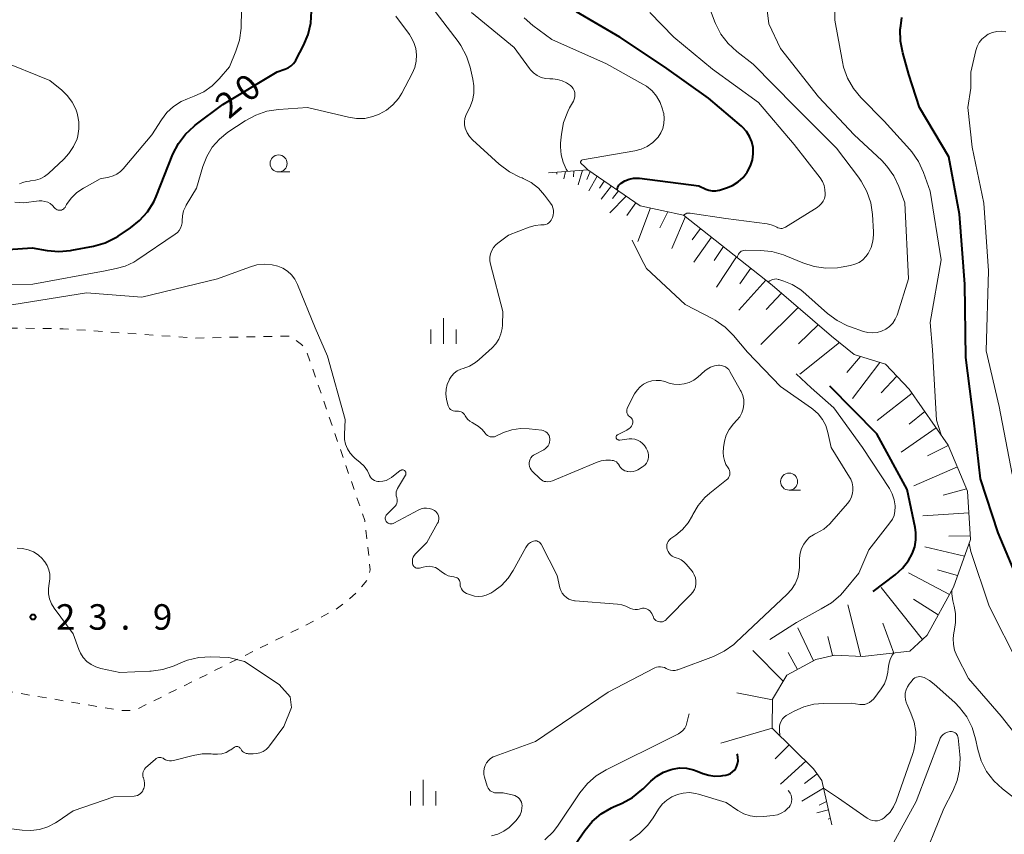
# Model space of a CAD drawing. Units: metres. Extents: x -70000 to -68000, y 34500 to 36000.
# Drawn here: x -68697 to -68552, y 35492 to 35612 of the extents above; entities that cross this region are included whole.
import ezdxf

# ---------------------------------------------------------------- set-up
doc = ezdxf.new("R2010")
doc.units = ezdxf.units.M
doc.linetypes.add('26301', pattern=[2.5, 1.25, -1.25])
for name, color, linetype, lineweight in [('610111_人工斜面(上)', 7, 'Continuous', 30), ('610199_人工斜面(ヒゲ)', 7, 'Continuous', 30), ('630100_植生界', 7, 'Continuous', 30), ('633100_広葉樹林', 7, 'Continuous', 13), ('633400_荒地', 7, 'Continuous', 13), ('710100_等高線(計曲線)', 7, 'Continuous', 40), ('710200_等高線(主曲線)', 7, 'Continuous', 13), ('731200_図化機測定による標高点', 7, 'Continuous', 40)]:
    doc.layers.add(name, color=color, linetype=linetype, lineweight=lineweight)
doc.styles.add('Style-WORKING', font='MS Gothic.ttf')

msp = doc.modelspace()

# ---------------------------------------------------------------- linework, layer by layer
at = {"layer": '610111_人工斜面(上)', "linetype": 'Continuous', "lineweight": 13, "flags": 128}
msp.add_lwpolyline([(-68619.12, 35589.41), (-68613.33, 35589.84), (-68605.61, 35584.55), (-68599.25, 35583.19), (-68586.23, 35572.89), (-68577.51, 35565.38), (-68574.15, 35562.66), (-68569.58, 35561.23), (-68566.07, 35557.58), (-68560.36, 35549.36), (-68557.5, 35542.56), (-68557.07, 35535.48), (-68559.57, 35528.47), (-68563.43, 35521.39), (-68566, 35519.03), (-68572.94, 35518.24), (-68577.01, 35518.46), (-68579.8, 35517.81), (-68584.09, 35515.52), (-68586.16, 35511.95), (-68586.23, 35507.73), (-68580.16, 35501.72), (-68578.94, 35500), (-68577.44, 35493.49)], dxfattribs=at)
at = {"layer": '610199_人工斜面(ヒゲ)', "linetype": 'Continuous', "lineweight": 13, "flags": 128}
for points in [[(-68617.87, 35589.5), (-68617.89, 35589.21)], [(-68616.63, 35589.6), (-68616.86, 35588.49)], [(-68615.38, 35589.69), (-68615.42, 35588.8)], [(-68614.13, 35589.78), (-68614.73, 35587.62)], [(-68612.96, 35589.59), (-68613.46, 35588.43)], [(-68611.93, 35588.88), (-68613.19, 35586.76)], [(-68610.9, 35588.17), (-68611.6, 35587.16)], [(-68609.86, 35587.46), (-68611.35, 35585.5)], [(-68607.67, 35585.96), (-68610.08, 35583.51)], [(-68608.83, 35586.76), (-68609.7, 35585.64)], [(-68606.25, 35584.99), (-68607.6, 35583.1)], [(-68604.1, 35584.23), (-68605.98, 35579.29)], [(-68601.55, 35583.68), (-68602.75, 35581.28)], [(-68598.99, 35582.98), (-68600.97, 35578.25)], [(-68596.77, 35581.23), (-68598.01, 35579.56)], [(-68595.15, 35579.94), (-68597.74, 35576.25)], [(-68593.37, 35578.54), (-68594.74, 35576.5)], [(-68591.45, 35577.02), (-68594.39, 35572.57)], [(-68589.36, 35575.36), (-68591, 35573.06)], [(-68587.15, 35573.61), (-68591.12, 35569.21)], [(-68584.87, 35571.71), (-68587.1, 35569.3)], [(-68582.38, 35569.57), (-68587.88, 35564.15)], [(-68579.46, 35567.05), (-68582.35, 35564.23)], [(-68576.33, 35564.42), (-68582.16, 35559.76)], [(-68573.26, 35562.38), (-68575.27, 35560.04)], [(-68570.39, 35561.48), (-68574.4, 35556.19)], [(-68567.89, 35559.47), (-68570.21, 35557.05)], [(-68565.65, 35556.98), (-68570.81, 35552.95)], [(-68563.79, 35554.29), (-68566.07, 35552.42)], [(-68562.1, 35551.87), (-68567.25, 35548.31)], [(-68560.33, 35549.3), (-68563.41, 35547.79)], [(-68559, 35546.14), (-68565.39, 35543.33)], [(-68557.65, 35542.92), (-68561.08, 35541.97)], [(-68557.3, 35539.39), (-68564.06, 35538.93)], [(-68557.1, 35536.01), (-68560.27, 35535.94)], [(-68557.96, 35532.99), (-68563.78, 35534.39)], [(-68558.96, 35530.17), (-68561.91, 35530.98)], [(-68560.17, 35527.37), (-68566.2, 35530.56)], [(-68564.12, 35520.76), (-68570.22, 35528.42)], [(-68561.8, 35524.37), (-68565.46, 35526.69)], [(-68573.2, 35518.26), (-68575.08, 35525.83)], [(-68580.15, 35517.63), (-68582.44, 35522.49)], [(-68568.33, 35518.76), (-68569.94, 35523.14)], [(-68577.35, 35518.38), (-68578.06, 35521.2)], [(-68584.62, 35514.62), (-68589.06, 35519.13)], [(-68582.52, 35516.36), (-68583.89, 35518.83)], [(-68586.16, 35511.87), (-68591.42, 35512.9)], [(-68586.23, 35507.73), (-68593.75, 35505.5)], [(-68583.72, 35505.24), (-68585.8, 35503.2)], [(-68581.29, 35502.84), (-68585, 35499.45)], [(-68579.63, 35500.97), (-68581.48, 35499.55)], [(-68578.68, 35498.88), (-68581.85, 35496.96)], [(-68578.23, 35496.93), (-68579.33, 35496.39)], [(-68577.95, 35495.71), (-68579.67, 35495.25)], [(-68577.67, 35494.5), (-68577.99, 35494.34)]]:
    msp.add_lwpolyline(points, dxfattribs=at)
at = {"layer": '630100_植生界', "linetype": '26301', "lineweight": 13, "flags": 128}
msp.add_lwpolyline([(-68715.3, 35562.52), (-68709.68, 35564.59), (-68702.06, 35566.6), (-68690.45, 35566.46), (-68671.12, 35565.09), (-68657.17, 35565.39), (-68656.33, 35564.83), (-68655.41, 35564.16), (-68654.78, 35563.42), (-68654.19, 35561.75), (-68646.12, 35538.27), (-68645.31, 35531), (-68645.62, 35529.65), (-68647.04, 35527.91), (-68648.69, 35526.43), (-68650.36, 35525.19), (-68653.34, 35523.58), (-68679.7, 35510.45), (-68680.74, 35510.3), (-68681.92, 35510.3), (-68705.57, 35514.3), (-68725.76, 35517.96), (-68727.5, 35518.84), (-68729.35, 35520.18), (-68731.5, 35522.61), (-68733.62, 35527.7), (-68734.13, 35532.69), (-68733.41, 35537.73), (-68731.65, 35543.47), (-68730.49, 35545.63), (-68728.49, 35547.95), (-68715.02, 35559.91)], dxfattribs=at)
at = {"layer": '633100_広葉樹林', "linetype": 'Continuous', "lineweight": 13}
for p, q in [((-68658.78, 35589.52), (-68657.113, 35589.52)), ((-68583.74, 35542.72), (-68582.073, 35542.72))]:
    msp.add_line(p, q, dxfattribs=at)
for centre in [(-68658.78, 35590.77), (-68583.74, 35543.97)]:
    msp.add_circle(centre, 1.25, dxfattribs=at)
at = {"layer": '633400_荒地', "linetype": 'Continuous', "lineweight": 13}
for p, q in [((-68634.55, 35564.245), (-68634.55, 35567.995)), ((-68636.424, 35564.245), (-68636.424, 35566.345)), ((-68632.674, 35564.245), (-68632.674, 35566.345)), ((-68637.53, 35496.355), (-68637.53, 35500.105)), ((-68639.404, 35496.355), (-68639.404, 35498.455)), ((-68635.654, 35496.355), (-68635.654, 35498.455))]:
    msp.add_line(p, q, dxfattribs=at)
at = {"layer": '710100_等高線(計曲線)', "linetype": 'Continuous', "lineweight": 40, "flags": 128}
for points, elevation in [([(-68698.56, 35578.11), (-68695, 35578.36), (-68692.83, 35577.98), (-68691.09, 35577.82), (-68689.36, 35577.97), (-68689.18, 35578), (-68685.98, 35578.62), (-68684.3, 35579.1), (-68682.73, 35579.87), (-68682.38, 35580.09), (-68680.58, 35581.28), (-68679.21, 35582.36), (-68678.05, 35583.66), (-68677.14, 35585.15), (-68676.8, 35585.91), (-68674.31, 35592.13), (-68673.52, 35593.69), (-68672.48, 35595.09), (-68671.21, 35596.28), (-68671.03, 35596.41), (-68667, 35599.44), (-68659, 35604.23), (-68657.87, 35604.62), (-68657.39, 35604.83), (-68656.96, 35605.12), (-68656.58, 35605.48), (-68656.27, 35605.9), (-68656.18, 35606.06), (-68655.1, 35608.11), (-68654.43, 35609.72), (-68654.05, 35611.42), (-68653.96, 35613.16)], 20), ([(-68608.99, 35586.87), (-68608.99, 35586.96), (-68608.95, 35587.17), (-68608.88, 35587.37), (-68608.77, 35587.56), (-68608.64, 35587.72), (-68608.5, 35587.84), (-68608.43, 35587.89), (-68607.87, 35588.23), (-68607.27, 35588.47), (-68606.62, 35588.59), (-68605.97, 35588.61), (-68605.74, 35588.59), (-68597, 35587.47), (-68596, 35587), (-68595.53, 35586.83), (-68595.03, 35586.75), (-68594.53, 35586.75), (-68594.04, 35586.84), (-68593.95, 35586.86), (-68592.95, 35587.17), (-68592.05, 35587.53), (-68591.23, 35588.05), (-68590.51, 35588.7), (-68589.9, 35589.49), (-68589.83, 35589.59), (-68589.4, 35590.41), (-68589.12, 35591.29), (-68589, 35592.2), (-68589.04, 35593.1), (-68589.22, 35593.94), (-68589.54, 35594.74), (-68590, 35595.47), (-68590.58, 35596.11), (-68590.73, 35596.24), (-68595.6, 35600.4), (-68602.03, 35605), (-68608.64, 35609.36), (-68615, 35613.06)], 30), ([(-68549.62, 35528.38), (-68553, 35536.44), (-68555.61, 35544.39), (-68556.6, 35553), (-68557.77, 35562.23), (-68557.9, 35573), (-68558.67, 35583.33), (-68560.26, 35591.74), (-68564.57, 35599), (-68566.12, 35603.88), (-68567.02, 35607.04), (-68567.36, 35608.75), (-68567.39, 35610.49), (-68567.33, 35611.03), (-68567.18, 35612.25)], 40), ([(-68571.38, 35527.81), (-68568.12, 35530.27), (-68567.06, 35531.23), (-68566.18, 35532.36), (-68565.63, 35533.37), (-68565.27, 35534.38), (-68565.09, 35535.43), (-68565.09, 35536.5), (-68565.2, 35537.23), (-68566.39, 35542.8), (-68570.86, 35551), (-68577.76, 35558.01)], 30), ([(-68616.08, 35489.31), (-68613.78, 35492.65), (-68612.67, 35494), (-68611.34, 35495.13), (-68609.84, 35496.01), (-68609.55, 35496.14), (-68608.28, 35496.7), (-68606.74, 35497.53), (-68605.38, 35498.62), (-68605.21, 35498.79), (-68604.08, 35499.92), (-68603.19, 35500.67), (-68602.18, 35501.25), (-68601.08, 35501.65), (-68600.86, 35501.7), (-68599.84, 35501.85), (-68598.81, 35501.81), (-68597.8, 35501.6), (-68597.23, 35501.4), (-68596.44, 35501.06), (-68595.56, 35500.78), (-68594.64, 35500.66), (-68593.72, 35500.69), (-68593.46, 35500.73), (-68593.05, 35500.8), (-68592.69, 35500.9), (-68592.35, 35501.06), (-68592.04, 35501.27), (-68591.78, 35501.54), (-68591.56, 35501.84), (-68591.46, 35502.04), (-68591.32, 35502.47), (-68591.24, 35502.92), (-68591.25, 35503.37), (-68591.34, 35503.81), (-68591.38, 35503.94)], 30)]:
    msp.add_lwpolyline(points, dxfattribs=dict(at, elevation=elevation))
at = {"layer": '710200_等高線(主曲線)', "linetype": 'Continuous', "lineweight": 13, "flags": 128}
for points, elevation in [([(-68586.81, 35573.35), (-68586.55, 35573.52), (-68586.19, 35573.72), (-68585.9, 35573.77), (-68585.61, 35573.78), (-68585.32, 35573.72), (-68585.26, 35573.71), (-68584.49, 35573.47), (-68583.28, 35572.99), (-68582.18, 35572.3), (-68581.71, 35571.92), (-68578.08, 35568.71), (-68576.68, 35567.67), (-68575.13, 35566.89), (-68574.73, 35566.75), (-68572.8, 35566.07), (-68572.14, 35565.91), (-68571.47, 35565.86), (-68570.79, 35565.93), (-68570.14, 35566.11), (-68569.53, 35566.41), (-68568.98, 35566.81), (-68568.51, 35567.29), (-68568.13, 35567.85), (-68567.85, 35568.47), (-68567.81, 35568.6), (-68566.2, 35573.8), (-68566.72, 35585), (-68567.6, 35587.38), (-68568.35, 35588.96), (-68569.36, 35590.38), (-68570.12, 35591.19), (-68574.18, 35595), (-68579.43, 35600.57), (-68585, 35607.67), (-68586.71, 35611.29), (-68587.64, 35619)], 36), ([(-68591.35, 35576.95), (-68591.32, 35577.13), (-68591.29, 35577.22), (-68591.2, 35577.41), (-68591.08, 35577.58), (-68590.93, 35577.73), (-68590.77, 35577.85), (-68590.58, 35577.94), (-68590.38, 35577.99), (-68590.15, 35578.01), (-68588, 35577.99), (-68586.26, 35577.82), (-68584.58, 35577.34), (-68584.23, 35577.2), (-68581.72, 35576.15), (-68580.07, 35575.61), (-68578.34, 35575.38), (-68576.6, 35575.44), (-68576.09, 35575.52), (-68574.69, 35575.77), (-68574.05, 35575.94), (-68573.45, 35576.22), (-68572.91, 35576.6), (-68572.45, 35577.07), (-68572.11, 35577.53), (-68571.69, 35578.4), (-68571.42, 35579.32), (-68571.32, 35580.27), (-68571.33, 35580.71), (-68571.48, 35583.28), (-68571.74, 35585), (-68572.29, 35586.66), (-68573.12, 35588.19), (-68573.53, 35588.77), (-68576.77, 35593), (-68582.87, 35599.13), (-68589, 35605.39), (-68591.42, 35607.24), (-68592.71, 35608.42), (-68593.77, 35609.8), (-68594.57, 35611.35), (-68594.71, 35611.71), (-68597.3, 35618.7)], 34), ([(-68675.21, 35598.25), (-68674.22, 35599.15), (-68673.09, 35599.87), (-68672.2, 35600.27), (-68671.18, 35600.65), (-68669.79, 35601.3), (-68668.53, 35602.19), (-68667.5, 35603.23), (-68666, 35605), (-68665.06, 35607.27), (-68664.53, 35608.93), (-68664.3, 35610.66), (-68664.29, 35610.88), (-68664.17, 35615.66)], 18), ([(-68561.4, 35550.86), (-68562.05, 35553), (-68562.65, 35563.35), (-68563, 35567.37), (-68561.39, 35576.61), (-68563, 35586.69), (-68563.98, 35589.46), (-68564.7, 35591.05), (-68565.69, 35592.49), (-68565.99, 35592.84), (-68569.76, 35597), (-68573.17, 35600.46), (-68574.28, 35601.8), (-68575.14, 35603.32), (-68575.73, 35604.96), (-68575.89, 35605.7), (-68577, 35611.83), (-68577, 35615.48)], 38), ([(-68627.64, 35575.97), (-68627.72, 35576.47), (-68627.72, 35576.98), (-68627.63, 35577.48), (-68627.45, 35577.96), (-68627.19, 35578.4), (-68626.86, 35578.79), (-68626.57, 35579.05), (-68625, 35580.23), (-68621.93, 35581.4), (-68621.09, 35581.64), (-68620.21, 35581.73), (-68620, 35581.73), (-68619.74, 35581.75), (-68619.5, 35581.81), (-68619.26, 35581.91), (-68619.05, 35582.05), (-68618.86, 35582.23), (-68618.71, 35582.43), (-68618.61, 35582.63), (-68618.53, 35582.83), (-68618.41, 35583.18), (-68618.36, 35583.54), (-68618.38, 35583.91), (-68618.45, 35584.27), (-68618.59, 35584.61), (-68618.79, 35584.92), (-68619.7, 35586.13), (-68620.6, 35587.13), (-68621.66, 35587.95), (-68622.84, 35588.58), (-68623, 35588.65), (-68623.3, 35588.77), (-68624.86, 35589.55), (-68626.35, 35590.67), (-68630.26, 35594.24), (-68630.71, 35594.73), (-68631.07, 35595.29), (-68631.35, 35595.98), (-68631.45, 35596.44), (-68631.46, 35596.92), (-68631.39, 35597.39), (-68631.24, 35597.84), (-68631.19, 35597.96), (-68630.68, 35599), (-68630.29, 35600.02), (-68630.08, 35601.08), (-68630.06, 35602.17), (-68630.21, 35603.17), (-68630.62, 35604.93), (-68631.17, 35606.58), (-68631.99, 35608.12), (-68632.4, 35608.69), (-68636.24, 35613.76)], 24), ([(-68699.08, 35572.92), (-68694.93, 35573), (-68684.29, 35575), (-68682.64, 35575.3), (-68681.32, 35575.66), (-68680.07, 35576.25), (-68679.62, 35576.53), (-68673.98, 35580.36), (-68673.67, 35580.61), (-68673.41, 35580.91), (-68673.2, 35581.25), (-68673.06, 35581.63), (-68672.98, 35582.02), (-68672.97, 35582.31), (-68672.92, 35583.06), (-68672.74, 35583.8), (-68672.44, 35584.49), (-68672.36, 35584.63), (-68670.86, 35587.14), (-68669.93, 35590.33), (-68669.35, 35591.81), (-68668.53, 35593.17), (-68667.48, 35594.36), (-68666.23, 35595.36), (-68663.68, 35597.06), (-68662.15, 35597.9), (-68660.5, 35598.46), (-68658.8, 35598.72), (-68654.55, 35599), (-68648.53, 35597.56), (-68647.33, 35597.38), (-68646.11, 35597.41), (-68644.92, 35597.66), (-68644.01, 35598), (-68642.93, 35598.61), (-68641.98, 35599.4), (-68641.17, 35600.35), (-68640.69, 35601.12), (-68639.15, 35604.02), (-68638.78, 35604.88), (-68638.57, 35605.8), (-68638.52, 35606.74), (-68638.63, 35607.67), (-68638.91, 35608.56), (-68639.33, 35609.4), (-68639.55, 35609.73), (-68641.54, 35612.46)], 22), ([(-68616.32, 35589.65), (-68616.5, 35589.92), (-68616.97, 35590.96), (-68617.26, 35592.06), (-68617.35, 35593.2), (-68617.32, 35593.75), (-68617.19, 35595.07), (-68616.88, 35596.79), (-68616.27, 35598.42), (-68616.01, 35598.94), (-68615.45, 35599.96), (-68615.32, 35600.25), (-68615.25, 35600.56), (-68615.23, 35600.88), (-68615.26, 35601.2), (-68615.35, 35601.5), (-68615.49, 35601.79), (-68615.68, 35602.05), (-68615.87, 35602.23), (-68616.44, 35602.64), (-68617.08, 35602.94), (-68617.76, 35603.13), (-68618.49, 35603.2), (-68618.9, 35603.2), (-68619.55, 35603.26), (-68620.18, 35603.43), (-68620.77, 35603.71), (-68621.3, 35604.09), (-68621.77, 35604.55), (-68621.91, 35604.74), (-68624.17, 35607.83), (-68630.42, 35613)], 26), ([(-68613.33, 35589.84), (-68613.87, 35590.37), (-68614.27, 35590.73), (-68614.31, 35590.77), (-68614.34, 35590.81), (-68614.37, 35590.86), (-68614.38, 35590.92), (-68614.39, 35590.97), (-68614.39, 35591.03), (-68614.37, 35591.08), (-68614.35, 35591.13), (-68614.32, 35591.18), (-68614.28, 35591.22), (-68614.24, 35591.25), (-68614.19, 35591.28), (-68614.13, 35591.29), (-68606.4, 35592.64), (-68605.46, 35592.89), (-68604.58, 35593.29), (-68603.79, 35593.85), (-68603.1, 35594.53), (-68603, 35594.66), (-68602.59, 35595.27), (-68602.3, 35595.94), (-68602.13, 35596.66), (-68602.09, 35597.39), (-68602.17, 35598.12), (-68602.23, 35598.36), (-68602.34, 35598.77), (-68602.7, 35599.75), (-68603.22, 35600.65), (-68603.89, 35601.45), (-68604.69, 35602.12), (-68605.22, 35602.45), (-68610.58, 35605.42), (-68618.62, 35609), (-68621.39, 35611.05), (-68622.7, 35612.2)], 28), ([(-68599.25, 35583.19), (-68598.79, 35583.47), (-68598.3, 35583.47), (-68593.02, 35582.7), (-68586.95, 35581.89), (-68586.37, 35581.77), (-68585.81, 35581.55), (-68585.55, 35581.4), (-68585.37, 35581.31), (-68585.16, 35581.24), (-68584.95, 35581.22), (-68584.74, 35581.23), (-68584.53, 35581.28), (-68584.34, 35581.36), (-68584.27, 35581.4), (-68579.59, 35584.31), (-68579.25, 35584.57), (-68578.95, 35584.88), (-68578.72, 35585.24), (-68578.55, 35585.64), (-68578.45, 35586.06), (-68578.43, 35586.31), (-68578.46, 35586.94), (-68578.6, 35587.55), (-68578.84, 35588.13), (-68579.18, 35588.66), (-68583, 35593.58), (-68588.25, 35599.75), (-68595, 35604.62), (-68600.67, 35609.33), (-68604.19, 35612.96)], 32), ([(-68550.93, 35545.07), (-68552.87, 35555), (-68554.79, 35563.21), (-68554.4, 35575), (-68555.09, 35584.91), (-68556.81, 35593.19), (-68557.45, 35599), (-68557, 35601.86), (-68557, 35604.2), (-68556.27, 35607.4), (-68556.08, 35607.99), (-68555.78, 35608.55), (-68555.4, 35609.05), (-68554.93, 35609.47), (-68554.45, 35609.77), (-68553.84, 35610.03), (-68553.19, 35610.18), (-68552.52, 35610.22), (-68551.86, 35610.14)], 42), ([(-68699.96, 35606.04), (-68692.42, 35603), (-68690.64, 35601.55), (-68689.8, 35600.74), (-68689.12, 35599.79), (-68688.61, 35598.74), (-68688.42, 35598.19), (-68688.35, 35597.93), (-68688.15, 35596.9), (-68688.14, 35595.86), (-68688.3, 35594.82), (-68688.42, 35594.41), (-68688.92, 35593.26), (-68689.6, 35592.22), (-68690.35, 35591.41), (-68692.59, 35589.32), (-68693.18, 35588.87), (-68693.83, 35588.52), (-68694.53, 35588.3), (-68695.27, 35588.2), (-68695.39, 35588.19), (-68695.9, 35588.14), (-68696.39, 35587.99), (-68696.85, 35587.77)], 18), ([(-68697.55, 35585.1), (-68696.29, 35585), (-68694, 35585.26), (-68693.57, 35585.27), (-68693.14, 35585.2), (-68692.73, 35585.07), (-68692.36, 35584.86), (-68692.02, 35584.59), (-68691.73, 35584.27), (-68691.62, 35584.14), (-68691.49, 35584.04), (-68691.35, 35583.96), (-68691.19, 35583.91), (-68691.03, 35583.89), (-68690.87, 35583.89), (-68690.7, 35583.92), (-68690.55, 35583.98), (-68690.41, 35584.07), (-68690.29, 35584.18), (-68690.18, 35584.31), (-68690.16, 35584.35), (-68689.94, 35584.72), (-68689.27, 35585.67), (-68688.44, 35586.48), (-68687.48, 35587.14), (-68687.37, 35587.21), (-68685, 35588.49), (-68683.74, 35588.74), (-68683.12, 35588.93), (-68682.55, 35589.22), (-68682.03, 35589.6), (-68681.65, 35589.98), (-68677.41, 35595), (-68676.02, 35597.18), (-68675.21, 35598.25)], 18), ([(-68627.84, 35498.67), (-68627.98, 35498.86), (-68628.08, 35499.07), (-68628.12, 35499.16), (-68628.52, 35500.48), (-68628.61, 35500.91), (-68628.63, 35501.35), (-68628.56, 35501.79), (-68628.43, 35502.21), (-68628.22, 35502.6), (-68627.95, 35502.95), (-68627.62, 35503.24), (-68627.25, 35503.47), (-68626.96, 35503.6), (-68621, 35505.76), (-68610.35, 35513), (-68603.49, 35516.56), (-68603.22, 35516.67), (-68602.93, 35516.73), (-68602.64, 35516.74), (-68602.35, 35516.7), (-68602.07, 35516.62), (-68601.82, 35516.49), (-68601.51, 35516.33), (-68601.19, 35516.23), (-68600.85, 35516.19), (-68600.51, 35516.21), (-68600.18, 35516.28), (-68600.09, 35516.31), (-68594.87, 35518.26), (-68593.29, 35519.01), (-68591.87, 35520.02), (-68591.51, 35520.34), (-68584.05, 35527.35), (-68583.38, 35528.1), (-68582.85, 35528.95), (-68582.47, 35529.89), (-68582.27, 35530.88), (-68582.23, 35531.42), (-68582.2, 35532.71), (-68582.11, 35533.44), (-68581.91, 35534.14), (-68581.58, 35534.79), (-68581.19, 35535.32), (-68580.72, 35535.78), (-68580.17, 35536.14), (-68579.99, 35536.24), (-68579.7, 35536.38), (-68578.65, 35536.99), (-68577.73, 35537.78), (-68577.45, 35538.09), (-68575.13, 35540.76), (-68574.8, 35541.22), (-68574.55, 35541.72), (-68574.4, 35542.27), (-68574.35, 35542.65), (-68574.36, 35543.23), (-68574.47, 35543.8), (-68574.67, 35544.34), (-68574.84, 35544.65), (-68577.54, 35549), (-68578.05, 35551.22), (-68578.36, 35552.21), (-68578.85, 35553.12), (-68579.48, 35553.94), (-68580.25, 35554.63), (-68580.42, 35554.76), (-68585, 35557.98), (-68589.84, 35563), (-68591.93, 35565.48), (-68593.16, 35566.71), (-68594.59, 35567.71), (-68594.97, 35567.92), (-68599, 35570.01), (-68604.7, 35575.3), (-68605.47, 35576.78), (-68606.82, 35579.47)], 26), ([(-68698.02, 35569.98), (-68687, 35571.73), (-68678.89, 35571.11), (-68667.78, 35573.78), (-68663.05, 35575.54), (-68661.98, 35575.84), (-68660.87, 35575.95), (-68659.75, 35575.86), (-68658.91, 35575.65), (-68658.16, 35575.35), (-68657.48, 35574.92), (-68656.88, 35574.37), (-68656.39, 35573.73), (-68656, 35572.97), (-68653.42, 35566.58), (-68651.59, 35562.41), (-68649, 35553.09), (-68649.11, 35550.91), (-68649.08, 35550.18), (-68648.93, 35549.46), (-68648.65, 35548.78), (-68648.26, 35548.15), (-68647.77, 35547.61), (-68647.57, 35547.43), (-68646.81, 35546.81), (-68646.22, 35546.23), (-68645.73, 35545.56), (-68645.46, 35545.02), (-68645.4, 35544.88), (-68645.27, 35544.65), (-68645.11, 35544.44), (-68644.91, 35544.27), (-68644.69, 35544.13), (-68644.44, 35544.03), (-68644.19, 35543.98), (-68644, 35543.97), (-68643.48, 35544.02), (-68642.98, 35544.16), (-68642.51, 35544.39), (-68642.21, 35544.59), (-68640.89, 35545.6), (-68640.82, 35545.65), (-68640.73, 35545.68), (-68640.65, 35545.7), (-68640.56, 35545.7), (-68640.47, 35545.69), (-68640.38, 35545.67), (-68640.3, 35545.62), (-68640.23, 35545.57), (-68640.17, 35545.5), (-68640.12, 35545.43), (-68640.09, 35545.35), (-68640.07, 35545.26), (-68640.07, 35545.17), (-68640.08, 35545.08), (-68640.1, 35544.99), (-68640.14, 35544.93), (-68641.29, 35542.98), (-68641.41, 35542.73), (-68641.48, 35542.46), (-68641.51, 35542.18), (-68641.49, 35541.9), (-68641.42, 35541.63), (-68641.41, 35541.59), (-68641.35, 35541.39), (-68641.33, 35541.19), (-68641.34, 35540.98), (-68641.39, 35540.78), (-68641.48, 35540.58), (-68641.6, 35540.41), (-68641.68, 35540.32), (-68642.87, 35539.13), (-68642.96, 35539.02), (-68643.03, 35538.9), (-68643.08, 35538.78), (-68643.1, 35538.64), (-68643.1, 35538.51), (-68643.08, 35538.37), (-68643.03, 35538.24), (-68642.96, 35538.13), (-68642.92, 35538.08), (-68642.82, 35537.97), (-68642.69, 35537.88), (-68642.56, 35537.81), (-68642.41, 35537.77), (-68642.26, 35537.76), (-68642.11, 35537.77), (-68641.96, 35537.81), (-68641.84, 35537.86), (-68638.18, 35539.81), (-68637.81, 35539.97), (-68637.42, 35540.06), (-68637.03, 35540.08), (-68636.63, 35540.03), (-68636.26, 35539.92)], 24), ([(-68609.74, 35547.09), (-68610, 35547.12), (-68610.67, 35547.14), (-68611.34, 35547.04), (-68611.93, 35546.85), (-68618.54, 35544.11), (-68618.87, 35544.01), (-68619.22, 35543.96), (-68619.49, 35543.97), (-68619.73, 35544.01), (-68619.95, 35544.1), (-68620.16, 35544.22), (-68620.33, 35544.36), (-68621.49, 35545.51), (-68621.67, 35545.71), (-68621.8, 35545.95), (-68621.9, 35546.2), (-68621.94, 35546.47), (-68621.95, 35546.74), (-68621.9, 35547), (-68621.81, 35547.26), (-68621.68, 35547.49), (-68621.5, 35547.7), (-68621.3, 35547.87), (-68621.12, 35547.98), (-68619.8, 35548.67), (-68619.56, 35548.83), (-68619.34, 35549.02), (-68619.16, 35549.26), (-68619.03, 35549.51), (-68618.94, 35549.79), (-68618.9, 35550.08), (-68618.91, 35550.29), (-68618.95, 35550.53), (-68619.03, 35550.75), (-68619.14, 35550.95), (-68619.3, 35551.14), (-68619.48, 35551.29), (-68619.68, 35551.41), (-68619.9, 35551.49), (-68620.11, 35551.53), (-68621.95, 35551.74), (-68623.23, 35551.78), (-68624.49, 35551.59), (-68625.71, 35551.18), (-68625.91, 35551.09), (-68626.83, 35550.66), (-68627.04, 35550.58), (-68627.25, 35550.54), (-68627.47, 35550.54), (-68627.69, 35550.58), (-68627.89, 35550.65), (-68628.08, 35550.76), (-68628.25, 35550.9), (-68628.4, 35551.08), (-68628.88, 35551.66), (-68629.45, 35552.14), (-68629.94, 35552.44), (-68630.34, 35552.66), (-68630.69, 35552.88), (-68630.99, 35553.15), (-68631.24, 35553.48), (-68631.34, 35553.66), (-68631.45, 35553.84), (-68631.59, 35554), (-68631.76, 35554.12), (-68631.95, 35554.22), (-68632.15, 35554.29), (-68632.36, 35554.32), (-68632.42, 35554.32), (-68632.68, 35554.32), (-68632.9, 35554.33), (-68633.11, 35554.39), (-68633.31, 35554.48), (-68633.49, 35554.6), (-68633.64, 35554.75), (-68633.76, 35554.93), (-68633.86, 35555.13), (-68633.91, 35555.29), (-68634.09, 35556.12), (-68634.18, 35556.83), (-68634.15, 35557.55), (-68633.99, 35558.25), (-68633.7, 35558.92), (-68633.65, 35559.02), (-68633.35, 35559.5), (-68632.96, 35559.91), (-68632.51, 35560.25), (-68632.01, 35560.51), (-68631.65, 35560.63), (-68630.7, 35560.98), (-68629.83, 35561.5), (-68629.28, 35561.94), (-68627.41, 35563.65), (-68626.85, 35564.26), (-68626.41, 35564.95), (-68626.09, 35565.7), (-68625.91, 35566.51), (-68625.87, 35567), (-68625.82, 35569), (-68627.64, 35575.97)], 24), ([(-68594.13, 35561.09), (-68594.71, 35560.99), (-68595.27, 35560.79), (-68595.79, 35560.5), (-68596.11, 35560.25), (-68597.13, 35559.35), (-68597.74, 35558.9), (-68598.43, 35558.56), (-68599.16, 35558.35), (-68599.91, 35558.26), (-68600.67, 35558.31), (-68601.37, 35558.48), (-68602.02, 35558.69), (-68602.65, 35558.83), (-68603.3, 35558.87), (-68603.94, 35558.79), (-68604.55, 35558.6), (-68605.13, 35558.31), (-68605.64, 35557.92), (-68606.08, 35557.45), (-68606.45, 35556.88), (-68607.49, 35554.89), (-68607.56, 35554.71), (-68607.6, 35554.53), (-68607.61, 35554.34), (-68607.58, 35554.16), (-68607.53, 35553.98), (-68607.44, 35553.81), (-68607.33, 35553.66), (-68607.21, 35553.55), (-68607.02, 35553.4), (-68606.91, 35553.3), (-68606.82, 35553.18), (-68606.76, 35553.04), (-68606.71, 35552.9), (-68606.7, 35552.75), (-68606.71, 35552.6), (-68606.74, 35552.46), (-68606.76, 35552.41), (-68606.89, 35552.15), (-68607.07, 35551.92), (-68607.28, 35551.73), (-68607.52, 35551.57), (-68607.57, 35551.54), (-68608.97, 35550.86), (-68609.03, 35550.83), (-68609.08, 35550.79), (-68609.12, 35550.74), (-68609.15, 35550.68), (-68609.17, 35550.62), (-68609.18, 35550.55), (-68609.18, 35550.49), (-68609.17, 35550.43), (-68609.15, 35550.38), (-68609.11, 35550.3), (-68609.05, 35550.23), (-68608.99, 35550.18), (-68608.91, 35550.13), (-68608.83, 35550.1), (-68608.75, 35550.09), (-68608.66, 35550.09), (-68608.64, 35550.09), (-68607.27, 35550.25), (-68606.84, 35550.27), (-68606.42, 35550.2), (-68606.01, 35550.07), (-68605.63, 35549.87), (-68605.29, 35549.6), (-68605, 35549.28), (-68604.77, 35548.9), (-68604.57, 35548.5), (-68604.46, 35548.21), (-68604.4, 35547.9), (-68604.39, 35547.58), (-68604.44, 35547.27), (-68604.54, 35546.97), (-68604.69, 35546.7), (-68604.89, 35546.45), (-68605.12, 35546.24), (-68605.27, 35546.15), (-68605.99, 35545.72), (-68606.32, 35545.56), (-68606.68, 35545.46), (-68607.05, 35545.42), (-68607.42, 35545.45), (-68607.53, 35545.47), (-68607.62, 35545.49), (-68607.87, 35545.57), (-68608.11, 35545.69), (-68608.32, 35545.85), (-68608.5, 35546.04), (-68608.65, 35546.27), (-68608.68, 35546.32), (-68608.8, 35546.53), (-68608.95, 35546.71), (-68609.13, 35546.86), (-68609.34, 35546.98), (-68609.56, 35547.06), (-68609.74, 35547.09)], 24), ([(-68606.7, 35525.2), (-68606.35, 35525.16), (-68606, 35525.18), (-68605.78, 35525.23), (-68605.5, 35525.31), (-68605.27, 35525.35), (-68605.04, 35525.35), (-68604.81, 35525.31), (-68604.59, 35525.23), (-68604.39, 35525.12), (-68604.21, 35524.97), (-68604.06, 35524.79), (-68603.94, 35524.59), (-68603.92, 35524.56), (-68603.69, 35524.04), (-68603.6, 35523.86), (-68603.47, 35523.7), (-68603.31, 35523.56), (-68603.14, 35523.46), (-68602.95, 35523.39), (-68602.75, 35523.35), (-68602.55, 35523.34), (-68602.34, 35523.37), (-68602.15, 35523.44), (-68601.97, 35523.54), (-68601.81, 35523.66), (-68601.79, 35523.69), (-68598.16, 35527.37), (-68597.88, 35527.71), (-68597.66, 35528.1), (-68597.51, 35528.52), (-68597.43, 35528.96), (-68597.43, 35529.4), (-68597.52, 35529.84), (-68597.67, 35530.26), (-68597.9, 35530.65), (-68598, 35530.78), (-68598.85, 35531.82), (-68599.19, 35532.17), (-68599.58, 35532.46), (-68600.02, 35532.67), (-68600.36, 35532.78), (-68600.65, 35532.88), (-68600.92, 35533.02), (-68601.16, 35533.21), (-68601.36, 35533.44), (-68601.52, 35533.7), (-68601.6, 35533.89), (-68601.64, 35534), (-68601.7, 35534.23), (-68601.72, 35534.47), (-68601.7, 35534.71), (-68601.63, 35534.95), (-68601.53, 35535.17), (-68601.39, 35535.36), (-68601.22, 35535.53), (-68601.12, 35535.6), (-68600.38, 35536.12), (-68599.4, 35536.93), (-68598.58, 35537.89), (-68597.93, 35539.01), (-68597.88, 35539.12), (-68597.11, 35540.44), (-68596.12, 35541.62), (-68595.37, 35542.29), (-68592.92, 35544.22), (-68592.76, 35544.37), (-68592.63, 35544.55), (-68592.53, 35544.75), (-68592.46, 35544.96), (-68592.44, 35545.18), (-68592.45, 35545.41), (-68592.5, 35545.62), (-68592.59, 35545.83), (-68592.7, 35546), (-68593.02, 35546.51), (-68593.25, 35547.07), (-68593.38, 35547.65), (-68593.41, 35548.26), (-68593.38, 35549), (-68593.25, 35549.93), (-68592.97, 35550.83), (-68592.54, 35551.66), (-68591.91, 35552.46), (-68591.4, 35553), (-68591, 35553.51), (-68590.69, 35554.08), (-68590.48, 35554.7), (-68590.39, 35555.35), (-68590.41, 35556), (-68590.54, 35556.63), (-68590.78, 35557.24), (-68590.87, 35557.4), (-68592.44, 35560.19), (-68592.62, 35560.45), (-68592.83, 35560.67), (-68593.09, 35560.85), (-68593.37, 35560.98), (-68593.66, 35561.06), (-68593.97, 35561.09), (-68594.13, 35561.09)], 24), ([(-68586.59, 35520.75), (-68582.67, 35523.23), (-68579.01, 35525.28), (-68577.51, 35526.16), (-68576.18, 35527.29), (-68575.59, 35527.96), (-68573.51, 35530.49), (-68572.04, 35533.96), (-68568.91, 35537.91), (-68568.56, 35538.44), (-68568.31, 35539.01), (-68568.17, 35539.63), (-68568.13, 35540.26), (-68568.14, 35540.39), (-68568.27, 35541.3), (-68568.57, 35542.16), (-68568.99, 35542.94), (-68572.97, 35549), (-68577.16, 35554.84), (-68580.51, 35557.79), (-68582.7, 35559.84)], 28), ([(-68636.26, 35539.92), (-68635.88, 35539.72), (-68635.68, 35539.57), (-68635.52, 35539.39), (-68635.39, 35539.18), (-68635.29, 35538.95), (-68635.24, 35538.71), (-68635.23, 35538.46), (-68635.26, 35538.22), (-68635.34, 35537.98), (-68635.41, 35537.84), (-68637, 35535), (-68638.67, 35533.33), (-68638.84, 35533.12), (-68638.98, 35532.88), (-68639.08, 35532.63), (-68639.12, 35532.36), (-68639.12, 35532.08), (-68639.09, 35531.86), (-68639.04, 35531.72), (-68638.97, 35531.59), (-68638.89, 35531.48), (-68638.78, 35531.38), (-68638.66, 35531.31), (-68638.52, 35531.26), (-68638.38, 35531.23), (-68638.24, 35531.22), (-68638.1, 35531.24), (-68638.05, 35531.26), (-68637.53, 35531.41), (-68637.08, 35531.51), (-68636.62, 35531.53), (-68636.16, 35531.46), (-68635.73, 35531.32), (-68635.32, 35531.1), (-68635.08, 35530.92), (-68634.71, 35530.62), (-68634.3, 35530.34), (-68633.84, 35530.13), (-68633.36, 35530), (-68633.03, 35529.97), (-68632.86, 35529.94), (-68632.7, 35529.89), (-68632.55, 35529.81), (-68632.41, 35529.7), (-68632.29, 35529.57), (-68632.2, 35529.43), (-68632.14, 35529.27), (-68632.1, 35529.1), (-68632.1, 35528.97), (-68632.1, 35528.9), (-68632.08, 35528.65), (-68632.01, 35528.41), (-68631.91, 35528.18), (-68631.77, 35527.97), (-68631.59, 35527.79), (-68631.39, 35527.64), (-68631.16, 35527.53), (-68630.55, 35527.3), (-68629.99, 35527.14), (-68629.41, 35527.08), (-68628.83, 35527.12), (-68628.26, 35527.26), (-68627.72, 35527.5), (-68627.59, 35527.58), (-68627.15, 35527.85), (-68626.01, 35528.71), (-68625.04, 35529.75), (-68624.28, 35530.91), (-68622.44, 35534.3), (-68622.26, 35534.58), (-68622.03, 35534.82), (-68621.76, 35535.02), (-68621.46, 35535.17), (-68621.31, 35535.23), (-68621.14, 35535.26), (-68620.98, 35535.27), (-68620.81, 35535.24), (-68620.66, 35535.19), (-68620.51, 35535.11), (-68620.38, 35535.01), (-68620.27, 35534.89), (-68620.18, 35534.75), (-68617.85, 35530.15), (-68617.43, 35528.36), (-68617.29, 35527.95), (-68617.08, 35527.56), (-68616.81, 35527.22), (-68616.48, 35526.93), (-68616.1, 35526.7), (-68615.7, 35526.54), (-68615.27, 35526.45), (-68615.17, 35526.44), (-68608.97, 35525.97), (-68608.34, 35525.86), (-68607.74, 35525.65), (-68607.36, 35525.45), (-68607.04, 35525.3), (-68606.7, 35525.2)], 24), ([(-68678.75, 35501.09), (-68678.7, 35501.3), (-68678.62, 35501.5), (-68678.51, 35501.68), (-68678.36, 35501.85), (-68676.9, 35503.16), (-68676.76, 35503.26), (-68676.61, 35503.34), (-68676.44, 35503.39), (-68676.27, 35503.41), (-68676.1, 35503.4), (-68675.93, 35503.36), (-68675.77, 35503.3), (-68675.65, 35503.22), (-68675.4, 35503.07), (-68675.12, 35502.96), (-68674.83, 35502.91), (-68674.53, 35502.9), (-68674.22, 35502.95), (-68671.36, 35503.7), (-68670.03, 35503.92), (-68668.68, 35503.91), (-68668.46, 35503.89), (-68668.41, 35503.88), (-68667.76, 35503.86), (-68667.12, 35503.95), (-68666.5, 35504.15), (-68665.93, 35504.45), (-68665.83, 35504.52), (-68665.29, 35504.9), (-68665.19, 35504.96), (-68665.09, 35504.99), (-68664.98, 35505.01), (-68664.87, 35505.01), (-68664.76, 35504.99), (-68664.66, 35504.95), (-68664.56, 35504.9), (-68664.48, 35504.83), (-68664.41, 35504.74), (-68664.35, 35504.65), (-68664.25, 35504.47), (-68664.11, 35504.3), (-68663.95, 35504.17), (-68663.77, 35504.06), (-68663.57, 35503.99), (-68663.36, 35503.96), (-68663.28, 35503.95), (-68662.52, 35503.94), (-68662.01, 35503.97), (-68661.52, 35504.09), (-68661.05, 35504.3), (-68660.63, 35504.58), (-68660.26, 35504.93), (-68660.1, 35505.13), (-68658.03, 35507.97), (-68656.88, 35510.74), (-68657.06, 35512.32), (-68658.72, 35514.11), (-68663.78, 35517.53), (-68666.1, 35518.1), (-68668.76, 35518.18), (-68670.5, 35518.08), (-68672.2, 35517.69), (-68673.05, 35517.36), (-68674.15, 35516.89), (-68675.8, 35516.33), (-68677.52, 35516.08), (-68677.72, 35516.07), (-68682.11, 35515.89), (-68684.93, 35516.49), (-68685.67, 35516.72), (-68686.35, 35517.07), (-68686.97, 35517.53), (-68687.49, 35518.1), (-68687.91, 35518.75), (-68688.15, 35519.29), (-68689, 35521.57), (-68691.78, 35525.34), (-68692.18, 35526), (-68692.46, 35526.72), (-68692.61, 35527.47), (-68692.63, 35528.24), (-68692.51, 35529), (-68692.41, 35529.66), (-68692.43, 35530.34), (-68692.56, 35530.99), (-68692.8, 35531.62), (-68693.15, 35532.19), (-68693.42, 35532.52), (-68693.51, 35532.62), (-68694.13, 35533.18), (-68694.83, 35533.63), (-68695.6, 35533.95), (-68696.42, 35534.13), (-68697.2, 35534.17)], 24), ([(-68549.98, 35517), (-68554.34, 35525.66), (-68557, 35533.7), (-68557.27, 35534.9)], 38), ([(-68547.46, 35503), (-68552.55, 35509.45), (-68557.34, 35515), (-68559.06, 35518.34), (-68559.4, 35519.16), (-68559.59, 35520.02), (-68559.62, 35520.91), (-68559.51, 35521.78), (-68559.47, 35521.92), (-68559.26, 35523.24), (-68559.28, 35524.59), (-68559.46, 35525.66), (-68559.65, 35526.44), (-68559.81, 35527.47), (-68559.8, 35528.04)], 36), ([(-68585.12, 35506.63), (-68585.13, 35507.35), (-68585.13, 35508.05), (-68585.05, 35508.41), (-68584.92, 35508.75), (-68584.72, 35509.06), (-68584.48, 35509.33), (-68584.19, 35509.56), (-68584.07, 35509.63), (-68583, 35510.23), (-68581.59, 35510.87), (-68580.09, 35511.25), (-68578.71, 35511.36), (-68574.61, 35511.39), (-68573.34, 35511.19), (-68572.97, 35511.17), (-68572.6, 35511.21), (-68572.24, 35511.32), (-68571.9, 35511.48), (-68571.6, 35511.71), (-68571.34, 35511.98), (-68571.3, 35512.02), (-68570.21, 35513.47), (-68569.73, 35514.23), (-68569.4, 35515.06), (-68569.21, 35515.93), (-68569.17, 35516.42), (-68569.09, 35517.13), (-68568.89, 35517.81), (-68568.57, 35518.44), (-68568.33, 35518.76)], 34), ([(-68549.49, 35496.51), (-68552.37, 35498.76), (-68553.65, 35499.94), (-68554.7, 35501.34), (-68555.49, 35502.89), (-68556, 35504.57), (-68556.33, 35506.14), (-68556.84, 35507.81), (-68557.63, 35509.36), (-68558.68, 35510.75), (-68559.38, 35511.46), (-68562.39, 35514.2), (-68563.08, 35514.74), (-68563.86, 35515.14), (-68564.06, 35515.22), (-68564.29, 35515.28), (-68564.54, 35515.3), (-68564.78, 35515.28), (-68565.01, 35515.22), (-68565.23, 35515.12), (-68565.43, 35514.98), (-68565.6, 35514.81), (-68565.62, 35514.78), (-68566.07, 35514.2), (-68566.35, 35513.79), (-68566.54, 35513.34), (-68566.66, 35512.86), (-68566.69, 35512.37), (-68566.63, 35511.88), (-68566.49, 35511.4), (-68566.44, 35511.27), (-68565.82, 35509.93), (-68565.36, 35508.61), (-68565.13, 35507.23), (-68565.15, 35505.83), (-68565.4, 35504.45), (-68565.56, 35503.97), (-68567.99, 35496.97), (-68568.38, 35496.13), (-68568.9, 35495.36), (-68569.55, 35494.69), (-68569.76, 35494.52), (-68570.06, 35494.32), (-68570.4, 35494.18), (-68570.76, 35494.1), (-68571.13, 35494.08), (-68571.49, 35494.12), (-68571.84, 35494.23), (-68572.17, 35494.4), (-68572.28, 35494.47), (-68576.49, 35497.41), (-68578.69, 35498.9)], 34), ([(-68599.08, 35507.71), (-68598.88, 35508.08), (-68598.75, 35508.48), (-68598.49, 35509.68), (-68598.43, 35509.83)], 28), ([(-68619.63, 35491.28), (-68618.38, 35492.5), (-68617.68, 35493.44), (-68614.48, 35498.21), (-68613.39, 35499.56), (-68612.08, 35500.71), (-68610.61, 35501.6), (-68601, 35506.36), (-68600, 35506.87), (-68599.65, 35507.1), (-68599.34, 35507.38), (-68599.08, 35507.71)], 28), ([(-68564.59, 35487.06), (-68561, 35495.91), (-68559.67, 35498.46), (-68559.03, 35500), (-68558.67, 35501.63), (-68558.6, 35503.3), (-68558.64, 35503.85), (-68558.88, 35506.27), (-68558.92, 35506.45), (-68558.98, 35506.63), (-68559.08, 35506.78), (-68559.2, 35506.92), (-68559.34, 35507.04), (-68559.5, 35507.13), (-68559.68, 35507.19), (-68559.86, 35507.22), (-68560.04, 35507.22), (-68560.12, 35507.2), (-68560.46, 35507.11), (-68560.78, 35506.96), (-68561.07, 35506.76), (-68561.32, 35506.51), (-68561.52, 35506.22), (-68561.65, 35505.93), (-68565.08, 35496.92), (-68570.03, 35487.89)], 32), ([(-68698.82, 35493), (-68696.48, 35492.7), (-68695.2, 35492.64), (-68693.92, 35492.81), (-68692.7, 35493.2), (-68691.56, 35493.8), (-68691.33, 35493.95), (-68689, 35495.57), (-68683, 35497.6), (-68680.01, 35497.71), (-68679.75, 35497.75), (-68679.51, 35497.82), (-68679.28, 35497.94), (-68679.07, 35498.1), (-68678.9, 35498.28), (-68678.76, 35498.5), (-68678.67, 35498.71), (-68678.62, 35498.84), (-68678.52, 35499.23), (-68678.5, 35499.63), (-68678.54, 35500.02), (-68678.65, 35500.41), (-68678.67, 35500.46), (-68678.73, 35500.67), (-68678.76, 35500.88), (-68678.75, 35501.09)], 24), ([(-68627.48, 35491.88), (-68626.55, 35492.14), (-68625.69, 35492.56), (-68624.9, 35493.12), (-68624.59, 35493.41), (-68623.9, 35494.1), (-68623.56, 35494.51), (-68623.29, 35494.97), (-68623.1, 35495.48), (-68623.01, 35496.01), (-68623, 35496.28), (-68623.02, 35496.56), (-68623.1, 35496.83), (-68623.22, 35497.09), (-68623.38, 35497.32), (-68623.58, 35497.52), (-68623.81, 35497.68), (-68624.07, 35497.8), (-68624.24, 35497.86), (-68625.78, 35498.22), (-68626.8, 35498.2), (-68627.03, 35498.22), (-68627.26, 35498.28), (-68627.48, 35498.37), (-68627.67, 35498.5), (-68627.84, 35498.67)], 26), ([(-68607.13, 35491.17), (-68605.71, 35492.19), (-68604.49, 35493.43), (-68603.7, 35494.53), (-68602.92, 35495.8), (-68602.38, 35496.51), (-68601.73, 35497.13), (-68600.99, 35497.62), (-68600.16, 35497.97), (-68599.29, 35498.17), (-68598.4, 35498.23), (-68597.51, 35498.12), (-68597.05, 35498), (-68593, 35496.76), (-68591.27, 35495.61), (-68590.4, 35495.13), (-68589.45, 35494.81), (-68588.47, 35494.67), (-68587.48, 35494.69), (-68586.07, 35494.84), (-68585.46, 35494.97), (-68584.89, 35495.19), (-68584.36, 35495.51), (-68583.9, 35495.92), (-68583.75, 35496.08), (-68583.57, 35496.33), (-68583.44, 35496.62), (-68583.36, 35496.92), (-68583.33, 35497.23), (-68583.36, 35497.54), (-68583.44, 35497.85), (-68583.57, 35498.13), (-68583.68, 35498.3), (-68583.86, 35498.55)], 32)]:
    msp.add_lwpolyline(points, dxfattribs=dict(at, elevation=elevation))
at = {"layer": '731200_図化機測定による標高点', "linetype": 'Continuous', "lineweight": 40}
msp.add_circle((-68694.89, 35524.06, 23.87), 0.375, dxfattribs=at)

# ---------------------------------------------------------------- texts
at = {"layer": '710100_等高線(計曲線)', "linetype": 'Continuous', "lineweight": 40, "style": 'Style-WORKING'}
for s, p in [('0', (-68663.227, 35599.59, -9.999)), ('2', (-68666.1, 35597.18, -9.999))]:
    msp.add_text(s, height=3.75, rotation=40, dxfattribs=at).set_placement(p)
at = {"layer": '731200_図化機測定による標高点', "linetype": 'Continuous', "lineweight": 40, "style": 'Style-WORKING'}
for s, p in [('2', (-68691.51, 35522.19, -9.999)), ('3', (-68686.76, 35522.19, -9.999)), ('9', (-68677.26, 35522.19, -9.999)), ('.', (-68682.01, 35522.19, -9.999))]:
    msp.add_text(s, height=3.75, dxfattribs=at).set_placement(p)

doc.saveas('drawing.dxf')
